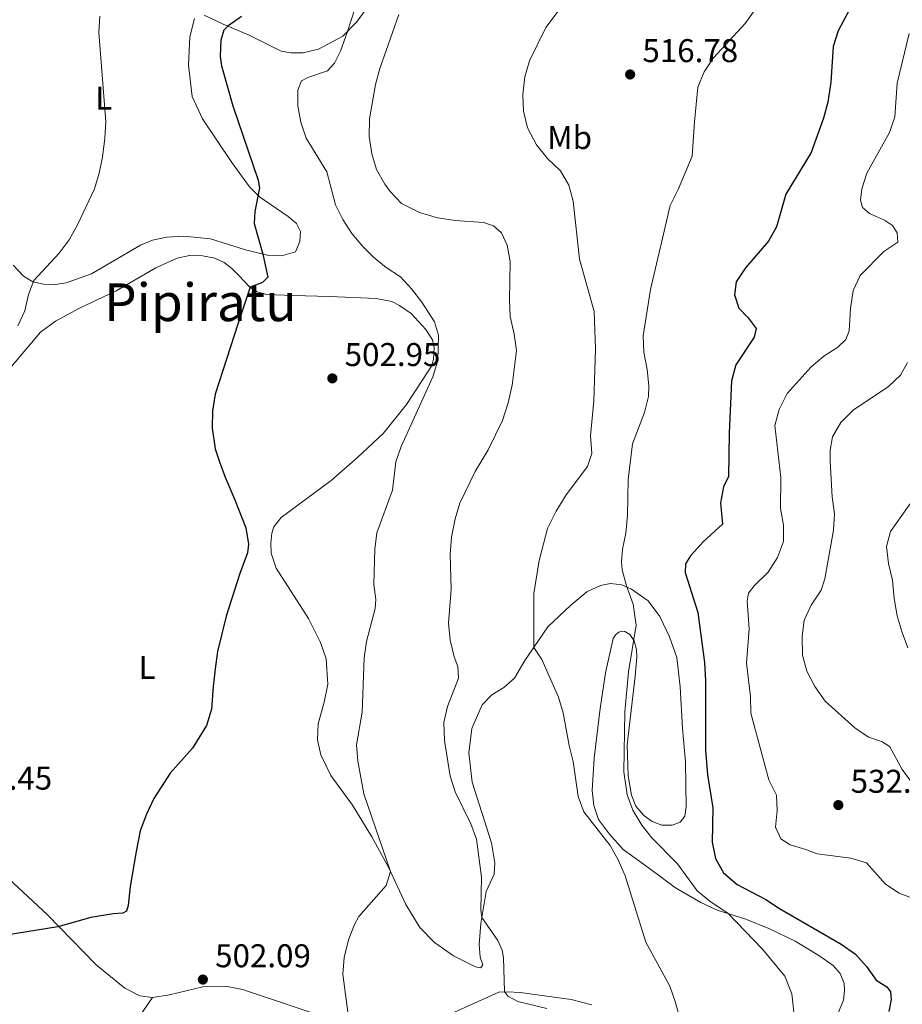
# Model space of a CAD drawing. Units: metres. Extents: x 618153 to 621621, y 4701675 to 4704046.
# Drawn here: x 620323 to 620592, y 4703379 to 4703679 of the extents above; entities that cross this region are included whole.
import ezdxf
from ezdxf.enums import TextEntityAlignment as Align

# ---------------------------------------------------------------- set-up
doc = ezdxf.new("R2010")
doc.units = ezdxf.units.M
doc.header["$MEASUREMENT"] = 0
for name, color, linetype, lineweight in [('Cota de punto acotado terreno', 7, 'Continuous', 0), ('Curva de nivel directora', 30, 'Continuous', 30), ('Curva de nivel intermedia', 30, 'Continuous', 0), ('Etiqueta de uso rústico', 92, 'Continuous', 0), ('Fuente-manantial-naciente', 7, 'Continuous', 0), ('Línea de cambio de uso (parcela vista)', 92, 'Continuous', 0), ('Punto acotado terreno (símbolo)', 7, 'Continuous', 0), ('Texto de Área (paraje) menor', 7, 'Continuous', 0)]:
    doc.layers.add(name, color=color, linetype=linetype, lineweight=lineweight)
doc.styles.add('Style-Arial', font='arial.ttf')

# ---------------------------------------------------------------- blocks, each defined once
blk = doc.blocks.new('5PATER')
at = {"layer": 'Fuente-manantial-naciente', "linetype": 'Continuous', "lineweight": 0}
h = blk.add_hatch(color=51, dxfattribs=at)
edge = h.paths.add_edge_path()
edge.add_ellipse((0, 0), major_axis=(-0.11, -0.111), ratio=0.999422, start_angle=0, end_angle=360)

msp = doc.modelspace()

# ---------------------------------------------------------------- linework, layer by layer
at = {"layer": 'Curva de nivel directora', "color": 30, "linetype": 'Continuous', "lineweight": 30, "flags": 128}
for points, elevation in [([(620577.01, 4703685.28), (620572.02, 4703675.94), (620570.54, 4703671.16), (620569.8, 4703660.27), (620568.92, 4703654.18), (620567.59, 4703649.36), (620563.78, 4703638.88), (620556.1, 4703626.13), (620553.3, 4703616.18), (620550.81, 4703611.84), (620543.87, 4703603.74), (620541.01, 4703599.48), (620540.51, 4703595.53), (620541.75, 4703591.41), (620544.6, 4703588.55), (620547.05, 4703585.23), (620546.42, 4703582.57), (620540.89, 4703574.19), (620539.58, 4703569.36), (620538.8, 4703553.4), (620538.69, 4703540.15), (620537.16, 4703537.05), (620536.16, 4703532.14), (620536.84, 4703525.67), (620530.9, 4703520.3), (620527.04, 4703516.05), (620525.53, 4703513.54), (620525.48, 4703510.94), (620529.31, 4703498.72), (620531.31, 4703483.56), (620531.64, 4703477.94), (620531.67, 4703456.78), (620532.28, 4703449.29), (620533.86, 4703439.3), (620533.68, 4703428.75), (620534.68, 4703423.8), (620537.16, 4703419.47), (620541.32, 4703415.86), (620550.06, 4703411.35)], 525), ([(620390.3, 4703680.24), (620386.11, 4703677.39), (620384.93, 4703676.15), (620384.01, 4703673.13), (620383.82, 4703668.11), (620384.22, 4703665.22), (620387.64, 4703653.07), (620395.44, 4703630.45), (620395.8, 4703628.12), (620394.37, 4703620.85), (620394.14, 4703617.24), (620396.78, 4703607.93), (620398.37, 4703600.89), (620396.72, 4703599.27), (620393, 4703597.84), (620389.28, 4703586.86), (620382.26, 4703565.23), (620381.46, 4703560.14), (620381.35, 4703554.87), (620382.33, 4703548.58), (620383.62, 4703544.67), (620385.38, 4703539.96), (620388.28, 4703533.07), (620391.67, 4703524.53), (620392.43, 4703519.54), (620392.16, 4703516.92), (620389.82, 4703510.6), (620385.65, 4703497.66), (620382.96, 4703486.83), (620382.3, 4703481.64), (620381.66, 4703476.19), (620381.16, 4703469.35), (620379.65, 4703464.33), (620375.41, 4703457.44), (620368.58, 4703449.82), (620363.64, 4703442.13), (620361.4, 4703437.3), (620359.4, 4703432.28), (620358.26, 4703425.96), (620356.38, 4703415.27), (620355.75, 4703409.54), (620355.3, 4703407.83), (620354.22, 4703407.15), (620351.26, 4703406.97), (620344.46, 4703405.82), (620334.38, 4703403), (620296.54, 4703396.94)], 500), ([(620550.06, 4703411.35), (620554.22, 4703408.58), (620572.96, 4703397.76), (620577.28, 4703394.67), (620580.68, 4703390.88), (620583.64, 4703386.81), (620586.84, 4703384.73), (620587.97, 4703383.21), (620588.14, 4703380.87), (620587.52, 4703377.23)], 525)]:
    msp.add_lwpolyline(points, dxfattribs=dict(at, elevation=elevation))
at = {"layer": 'Curva de nivel intermedia', "color": 30, "linetype": 'Continuous', "lineweight": 0, "flags": 128}
for points, elevation in [([(620428.16, 4703693.12), (620422.59, 4703675.76), (620420.5, 4703669.78), (620418.67, 4703666.09), (620416.47, 4703663.74), (620410.47, 4703661.75), (620408.62, 4703660.73), (620407.48, 4703657.9), (620407.48, 4703653.03), (620408.39, 4703648.12), (620410.04, 4703643.25), (620416.26, 4703633.02), (620418.95, 4703622.94), (620421.15, 4703618.41)], 505), ([(620489.88, 4703686.21), (620482.98, 4703676.91), (620477.99, 4703666.74), (620476.62, 4703661.93), (620476.05, 4703656.51), (620476.19, 4703651.44), (620477.47, 4703646.34), (620480.17, 4703641.17), (620483.49, 4703637.06), (620487.48, 4703633.26), (620490.04, 4703628.96), (620491.37, 4703624.05), (620493.29, 4703606.33), (620497.75, 4703590.41), (620498.15, 4703578.96), (620497.64, 4703563.23), (620496.64, 4703552.61), (620497.05, 4703547.19), (620495.68, 4703543.22), (620489.16, 4703534.58), (620486.15, 4703529.65), (620483.55, 4703524.38), (620480.96, 4703514.57), (620479.36, 4703504.53), (620479.31, 4703488.11), (620481.8, 4703484.46), (620486.84, 4703473.01), (620488.3, 4703468.21), (620490.09, 4703458.2), (620491.32, 4703453.35), (620492.87, 4703442.71), (620494.62, 4703438.02)], 515), ([(620546.72, 4703682.44), (620543.72, 4703678.2), (620534.07, 4703667.75), (620531.24, 4703663.42), (620529.35, 4703658.78), (620528.24, 4703648.18), (620527.61, 4703637.73), (620523.3, 4703627.6), (620520.88, 4703622.75), (620514.86, 4703597.16), (620512.65, 4703583), (620512.83, 4703578), (620513.92, 4703572.79), (620514.39, 4703567.81), (620514.27, 4703564.56), (620513.01, 4703559.72), (620509.44, 4703550.12), (620508.05, 4703539.27), (620507.84, 4703528.29), (620507.37, 4703522.9), (620506.31, 4703518.02), (620506.07, 4703514.23), (620506.24, 4703511.74), (620507.53, 4703506.91), (620509.65, 4703501.31), (620510.5, 4703494.91), (620508.19, 4703480.66), (620507.07, 4703468.52), (620506.76, 4703450.24), (620507.82, 4703443.21), (620509.51, 4703438.5), (620512.2, 4703434.01), (620515.31, 4703430.11), (620523.13, 4703422.16), (620529.06, 4703413.93), (620532.96, 4703410.83), (620538.5, 4703407.06), (620548.95, 4703396.24), (620555.84, 4703387.99), (620557.97, 4703382.55), (620558.88, 4703374.23)], 520), ([(620347.12, 4703680.39), (620346.89, 4703675.39), (620348.98, 4703648.23), (620348.71, 4703643.22), (620347.97, 4703637.49), (620346.99, 4703632.57), (620345.56, 4703627.78), (620340.4, 4703616.79), (620337.84, 4703612.29), (620334.75, 4703608.18), (620327.1, 4703599.91), (620325.46, 4703595.57), (620324.36, 4703590.61), (620322.21, 4703586.09)], 495), ([(620438.27, 4703680.89), (620432.45, 4703664.4), (620431.12, 4703659.58), (620429.29, 4703649.16), (620429.24, 4703643.7), (620430.06, 4703638.46), (620431.42, 4703633.65), (620433.92, 4703629.19), (620435.61, 4703626.95), (620439.04, 4703623.31), (620444.49, 4703620.58), (620449.99, 4703618.99), (620455.41, 4703618.14), (620464.06, 4703617.56), (620467.06, 4703616.52), (620469.5, 4703614.41), (620471.2, 4703610.64), (620472.16, 4703605.71), (620471.91, 4703593.92), (620472.11, 4703588.93), (620473.32, 4703583.54), (620474.03, 4703578.58), (620472.73, 4703568.03), (620471.53, 4703562.62), (620469.84, 4703557.23), (620465.43, 4703548.25), (620461.52, 4703541.72), (620456.83, 4703532.1), (620455.41, 4703527.3), (620454.29, 4703521.71), (620453.82, 4703516.4), (620454.17, 4703505.88), (620453.33, 4703495.54), (620453.82, 4703490.35), (620455.1, 4703485.27), (620456.23, 4703482.32), (620456.43, 4703478.78), (620453.01, 4703470.1), (620451.89, 4703465.21), (620452.13, 4703459.81), (620453.87, 4703448.86), (620455.4, 4703444.1), (620460.17, 4703434.39), (620461.91, 4703429.7), (620463.4, 4703418.15), (620463.19, 4703408.13), (620463.52, 4703405.87), (620468.38, 4703398.89), (620469.67, 4703395.94), (620470.08, 4703393.56), (620470.44, 4703383.33), (620471.4, 4703381.86), (620474.45, 4703380.31), (620483.32, 4703378.14)], 510), ([(620593.66, 4703675.1), (620589.97, 4703660.02), (620589.28, 4703649.71), (620587.7, 4703644.96), (620580.82, 4703632.57), (620579.24, 4703627.75), (620578.89, 4703624.35), (620579.44, 4703622.11), (620581.59, 4703620.3), (620586.14, 4703618.24), (620588.59, 4703616.65), (620590.03, 4703614.39), (620590.25, 4703611.56), (620585.94, 4703608.76), (620578.77, 4703601.36), (620576.63, 4703596.83), (620575.79, 4703591.34), (620575.37, 4703584.5), (620574.43, 4703581.88), (620571.92, 4703579.54), (620567.72, 4703576.83), (620563.86, 4703573.53), (620556.52, 4703565.47), (620554.08, 4703560.55), (620552.8, 4703555.69), (620554.54, 4703539.92), (620554.52, 4703530.42), (620555.4, 4703525.4), (620555.37, 4703520.4), (620553.54, 4703515.54), (620550.76, 4703511.08), (620546.43, 4703506.91), (620544.74, 4703504.66), (620544.28, 4703502.19), (620544.98, 4703493.74), (620544.14, 4703483.36), (620545.31, 4703473.15), (620545.47, 4703468.08), (620550.94, 4703447.76), (620553.24, 4703443.15), (620553.5, 4703438.44)], 530), ([(620421.15, 4703618.41), (620423.93, 4703614.23), (620427.26, 4703610.25), (620430.51, 4703606.98), (620434.39, 4703603.83), (620438.74, 4703600.98), (620442.11, 4703597.29), (620445.21, 4703593.31), (620449.09, 4703587.26), (620450.35, 4703583.26), (620450.12, 4703575.52), (620448.6, 4703570.5), (620438.96, 4703549.36), (620437.36, 4703544.62), (620436.33, 4703536), (620431.55, 4703523.01), (620430.89, 4703518.05), (620430.59, 4703507.3), (620431.24, 4703502.69), (620431.04, 4703499.98), (620428.42, 4703489.93), (620427.68, 4703484.98), (620427.07, 4703468.41), (620425.34, 4703458.48), (620425.7, 4703453.49), (620427.6, 4703443.54), (620435.73, 4703419.84), (620434.39, 4703415.58), (620426.07, 4703406.12), (620424.7, 4703403.76), (620422.9, 4703399.07), (620421.56, 4703393.62), (620421.19, 4703388.63), (620423.04, 4703374.7)], 505), ([(620593.16, 4703574.92), (620591.04, 4703571.09), (620587.4, 4703567.64), (620576.6, 4703560.42), (620572.81, 4703556.6), (620570.36, 4703552.24)], 535), ([(620570.36, 4703552.24), (620569.62, 4703548.17), (620569.59, 4703544.83), (620570.17, 4703533.97), (620570.92, 4703528.81), (620570.63, 4703523.82), (620567.95, 4703509.05), (620566.87, 4703505.53), (620563.79, 4703500.99), (620561.72, 4703496.44), (620561.12, 4703491.45), (620561.18, 4703485.71), (620562.54, 4703480.9), (620564.91, 4703476.25), (620568.06, 4703471.78), (620577.13, 4703463.64), (620581.26, 4703460.82), (620585.5, 4703459.4), (620587.75, 4703457.85), (620591.5, 4703450.89), (620596.18, 4703444.66)], 535), ([(620596.59, 4703535.61), (620587.99, 4703523.45), (620586.77, 4703518.83), (620587.41, 4703513.65), (620588.58, 4703508.55), (620589.09, 4703503.03), (620590.01, 4703497.75), (620591.49, 4703492.7), (620593.29, 4703488.04)], 540), ([(620494.62, 4703438.02), (620502.64, 4703427.75), (620505.08, 4703423.39), (620507.21, 4703418.56), (620513.47, 4703398.38), (620520.73, 4703384.98), (620522.43, 4703380.27), (620523.82, 4703375.14)], 515), ([(620553.5, 4703438.44), (620552.96, 4703433.37), (620554.55, 4703429.83), (620557.41, 4703428.03), (620562.2, 4703426.6), (620565.63, 4703425.2), (620575.86, 4703423.91), (620580.69, 4703422.55), (620586.47, 4703415.99), (620590.65, 4703413.25), (620595.69, 4703411.29)], 530)]:
    msp.add_lwpolyline(points, dxfattribs=dict(at, elevation=elevation))
at = {"layer": 'Línea de cambio de uso (parcela vista)', "color": 92, "linetype": 'Continuous', "lineweight": 0}
for points in [[(620378.94, 4703680.65, 497.6), (620384.71, 4703677.99, 499.87), (620392.65, 4703674.58, 500.59), (620402.44, 4703669.69, 502.43), (620405.34, 4703669.25, 502.72), (620409.13, 4703669.23, 503), (620413.78, 4703670.38, 504.14), (620421.2, 4703674.35, 504.57), (620425.34, 4703678.55, 505.85), (620432.37, 4703688.06, 505.99)], [(620320.81, 4703604.54, 494.33), (620323.94, 4703601.19, 494.61), (620326.73, 4703599.46, 495.18), (620330.02, 4703598.72, 495.18), (620333.6, 4703598.66, 495.46), (620336.94, 4703599.15, 495.46), (620344.61, 4703601.88, 495.61), (620350.52, 4703605.38, 496.17), (620359.52, 4703610.6, 496.32), (620363.17, 4703612.14, 496.46), (620367.55, 4703613.08, 496.89), (620372.78, 4703613.37, 497.46), (620380.9, 4703612.55, 498.74), (620391.55, 4703609.24, 499.16), (620398.66, 4703607.45, 500.3), (620402.53, 4703607.34, 500.59), (620406.79, 4703608.59, 501.15), (620408.1, 4703611.73, 501.44), (620408.29, 4703614.8, 501.58), (620407.1, 4703617.23, 501.58), (620404.54, 4703619.38, 501.44), (620395.79, 4703625.38, 500.16), (620392.73, 4703628.43, 499.02), (620387.41, 4703635.83, 498.88), (620378.41, 4703649.17, 497.88), (620375.32, 4703655.97, 497.88), (620374.13, 4703665.42, 497.88), (620374.58, 4703674.07, 497.6), (620376.04, 4703679.69, 497.46)], [(620320.23, 4703573.68, 495.95), (620329.05, 4703584.18, 496.66), (620333.69, 4703587.46, 496.66), (620340.73, 4703591.38, 496.8), (620352.17, 4703596.76, 497.23), (620364.25, 4703603.77, 497.8), (620370.74, 4703606.73, 498.08), (620374.44, 4703607.45, 498.23), (620378.4, 4703607.43, 498.65), (620382.2, 4703606.72, 498.8), (620385.05, 4703605.34, 499.22), (620387.38, 4703603.5, 499.36), (620389.54, 4703601.43, 499.36), (620392.78, 4703597.99, 499.93), (620395.12, 4703596.41, 500.65), (620398.08, 4703595.61, 501.07), (620406.02, 4703595.27, 501.36), (620417.19, 4703594.96, 502.49), (620431.36, 4703594.38, 503.06), (620436.13, 4703593.47, 503.63), (620438.46, 4703592.26, 503.78), (620442.01, 4703589.83, 504.2), (620446.5, 4703584.99, 504.63), (620448.48, 4703581.76, 504.77), (620448.98, 4703579.47, 505.06), (620448.75, 4703575.83, 505.06), (620448.21, 4703573.74, 505.06), (620440.6, 4703562.1, 504.49), (620433.58, 4703553.38, 503.49), (620425.61, 4703545.98, 502.64), (620417.62, 4703538.97, 501.5), (620402.37, 4703527.73, 500.22), (620400.18, 4703524.86, 500.08), (620399.51, 4703522.92, 500.08), (620399.22, 4703519.89, 500.08), (620399.39, 4703516.83, 500.08), (620400.83, 4703512.27, 500.22), (620410.73, 4703496.9, 501.93), (620414.37, 4703489.58, 502.35), (620416.14, 4703484.66, 502.35), (620416.57, 4703476.93, 502.35), (620415.5, 4703471.42, 502.35), (620413.65, 4703464.81, 502.35), (620413.43, 4703459.92, 502.35), (620414.43, 4703455.38, 502.92), (620417.49, 4703449.06, 503.21), (620424.1, 4703440.09, 503.92), (620430.06, 4703430.45, 504.63), (620435.22, 4703420.96, 504.91), (620440.35, 4703409.86, 505.77), (620444.62, 4703402.79, 506.34), (620449.07, 4703398.26, 507.19), (620454.87, 4703394.14, 508.19), (620461.55, 4703390.86, 508.9), (620463.19, 4703390.54, 509.32), (620463.79, 4703391.46, 509.32), (620463.03, 4703393.77, 509.47), (620462.71, 4703397.63, 509.47), (620463.22, 4703404.06, 509.89), (620464.85, 4703413.78, 510.46), (620467.28, 4703419.05, 511.03), (620467.5, 4703422.49, 511.6), (620466.5, 4703428.63, 511.6), (620460.56, 4703447.08, 511.6), (620459.54, 4703455.97, 512.45), (620460.43, 4703463.37, 512.74), (620463.62, 4703470.65, 513.45), (620466.52, 4703473.65, 513.45), (620470.25, 4703475.94, 513.45), (620473.44, 4703478.74, 513.88), (620476.59, 4703484.13, 514.45), (620483.58, 4703494.34, 515.87), (620490.66, 4703501.02, 517.43), (620495.51, 4703505.05, 518.29), (620499.61, 4703506.96, 518.86)], [(620499.61, 4703506.96, 518.86), (620502.73, 4703507.56, 519.28), (620506.18, 4703507.14, 519.85), (620509.08, 4703505.81, 520.14), (620514.18, 4703502.29, 520.56), (620517.76, 4703497.57, 521.13), (620520.7, 4703491.3, 521.42), (620522.94, 4703485.05, 521.84), (620523.96, 4703476.13, 522.41), (620524.61, 4703463.5, 522.98), (620525.53, 4703453.18, 522.98), (620525.79, 4703439.56, 522.7), (620525.35, 4703436.76, 522.56), (620523.95, 4703434.89, 522.27), (620521.51, 4703433.96, 521.27), (620518.38, 4703433.96, 520.85), (620515.43, 4703435.07, 520.85), (620512.86, 4703436.94, 519.99), (620510.39, 4703439.74, 519.99), (620509.11, 4703443.1, 520.14), (620508.07, 4703448.98, 520.14), (620507.73, 4703458.4, 520.14), (620510.26, 4703479.36, 520.71), (620510.74, 4703485.18, 520.71), (620510.65, 4703487.52, 520.71), (620509.87, 4703490.17, 520.16), (620508.59, 4703492.04, 519.37), (620507.12, 4703492.99, 518.8), (620506.14, 4703493.05, 518.57), (620505.22, 4703492.79, 518.2), (620504.21, 4703491.99, 517.92), (620503.54, 4703490.85, 517.75), (620501.17, 4703480.38, 516.58), (620499.55, 4703469.52, 516.58), (620497.7, 4703454.34, 515.58), (620497.07, 4703444.54, 515.73), (620497.58, 4703439.94, 515.58), (620499.05, 4703435.74, 514.87), (620502.4, 4703431.25, 515.3), (620506.56, 4703426.54, 516.01), (620514.62, 4703420.8, 516.29), (620522.54, 4703414.92, 517.57), (620530.23, 4703410.39, 519), (620535.18, 4703408.09, 519.57), (620543.91, 4703405.37, 520.71), (620550.94, 4703402.53, 521.56), (620558.96, 4703398.6, 522.41), (620566.19, 4703394.3, 523.12), (620570.54, 4703391.26, 522.98), (620572.68, 4703388.8, 522.98), (620573.88, 4703385.78, 522.98), (620574.01, 4703383.58, 522.7), (620573.68, 4703380.63, 522.41), (620571.21, 4703374.78, 521.84)], [(620363.21, 4703381.48, 501.27), (620359.31, 4703382.01, 501.27), (620354.75, 4703384.37, 501.41), (620346.09, 4703391.48, 500.7), (620331.27, 4703406.71, 499.79), (620310.29, 4703426.04, 498.37), (620302.92, 4703432.22, 498.54), (620294.73, 4703439.96, 498.37)], [(620417.93, 4703374.77, 504.74), (620390.63, 4703383.96, 502.46), (620385.55, 4703384.95, 502.46), (620378.5, 4703384.69, 502.46), (620368.42, 4703382.29, 502.32), (620363.21, 4703381.48, 501.27)], [(620497.03, 4703379.3, 511.88), (620490.76, 4703380.9, 511.54), (620475.23, 4703382.97, 510.43), (620471.25, 4703383.26, 510.15), (620468.74, 4703383.12, 509.86), (620452.06, 4703375.55, 507.87)], [(620363.21, 4703381.48, 501.27), (620356.12, 4703371.2, 502.55), (620352.01, 4703367.84, 502.98), (620350.82, 4703367.43, 502.84)]]:
    msp.add_polyline3d(points, dxfattribs=at)

# ---------------------------------------------------------------- block references
at = {"layer": 'Punto acotado terreno (símbolo)', "color": 7, "linetype": 'Continuous', "lineweight": 0, "xscale": 10, "yscale": 10, "zscale": 10}
for p in [(620508.68, 4703662.64, 516.78), (620417.99, 4703570.07, 502.95), (620572.1, 4703440.09, 532.09), (620378.54, 4703386.95, 502.09)]:
    msp.add_blockref('5PATER', p, dxfattribs=at)

# ---------------------------------------------------------------- texts
at = {"layer": 'Cota de punto acotado terreno', "color": 7, "linetype": 'Continuous', "lineweight": 0, "style": 'Style-Arial'}
for s, p in [('516.78', (620512.43, 4703666.39, 516.78)), ('502.95', (620421.74, 4703573.82, 502.95)), ('498.45', (620303.49, 4703444.8, 498.45)), ('532.09', (620575.85, 4703443.84, 532.09)), ('502.09', (620382.29, 4703390.7, 502.09))]:
    msp.add_text(s, height=7, dxfattribs=at).set_placement(p)
at = {"layer": 'Etiqueta de uso rústico', "color": 92, "linetype": 'Continuous', "lineweight": 0, "style": 'Style-Arial'}
for s, p in [('L', (620348.34, 4703655.45, 494.93)), ('Mb', (620490.25, 4703643.42, 515.4)), ('L', (620361.52, 4703482.01, 498.75))]:
    msp.add_text(s, height=7, dxfattribs=at).set_placement(p, align=Align.MIDDLE_CENTER)
at = {"layer": 'Texto de Área (paraje) menor', "color": 7, "linetype": 'Continuous', "lineweight": 0, "style": 'Style-Arial'}
msp.add_text('Pipiratu', height=11.5, dxfattribs=at).set_placement((620377.78, 4703593.25, 497.81), align=Align.MIDDLE_CENTER)

doc.saveas('drawing.dxf')
